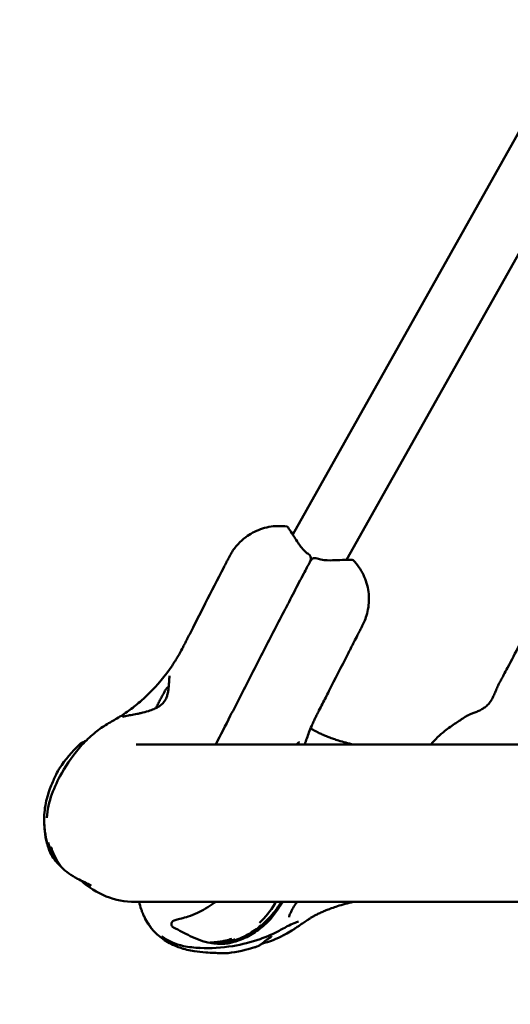
# Model space of a CAD drawing. Units: millimetres. Extents: x -287 to 5349, y 6 to 4905.
# Drawn here: x 3291 to 3423, y 3026 to 3292 of the extents above; entities that cross this region are included whole.
import ezdxf

# ---------------------------------------------------------------- set-up
doc = ezdxf.new("R2010")
doc.units = ezdxf.units.MM
doc.layers.add('Visible (ISO)', color=7, linetype='Continuous', lineweight=50)
doc.styles.get("Standard").update_dxf_attribs({"font": 'Square-721-BT.ttf'})
doc.dimstyles.new('OLCU', dxfattribs={"dimtxt": 300, "dimasz": 150, "dimexe": 0.18, "dimexo": 0.0625, "dimgap": 50, "dimtad": 1, "dimdec": 0, "dimlfac": 0.1, "dimrnd": 5, "dimzin": 0, "dimdsep": 46, "dimtxsty": 'Standard', "dimcen": 0.09, "dimse1": 1, "dimse2": 1, "dimadec": 0, "dimazin": 0, "dimtfac": 1, "dimtdec": 0, "dimtofl": 0, "dimtmove": 0, "dimatfit": 3, "dimfxl": 1, "dimtolj": 1, "dimtzin": 0, "dimarcsym": 0})

# ---------------------------------------------------------------- blocks, each defined once
blk = doc.blocks.new('*D7')
at = {"color": 0, "lineweight": -2, "transparency": 16777216}
blk.add_line((3397.86, 4654.54), (5046.68, 4654.54), dxfattribs=at)
at = {"color": 0, "transparency": 16777216}
for points in [[(3397.86, 4671.21), (3397.86, 4637.87), (3297.86, 4654.54)], [(5046.68, 4671.21), (5046.68, 4637.87), (5146.68, 4654.54)]]:
    blk.add_solid(points, dxfattribs=at)
at = {"layer": 'Defpoints', "color": 0, "transparency": 16777216}
for p in [(5146.68, 4654.54), (3297.86, 3078.66), (5146.68, 3075.5)]:
    blk.add_point(p, dxfattribs=at)
at = {"color": 0, "transparency": 16777216, "insert": (4222.27, 4786.72), "char_height": 180, "attachment_point": 5}
blk.add_mtext('\\A1;185', dxfattribs=at)
blk = doc.blocks.new('*D8')
at = {"color": 0, "lineweight": -2, "transparency": 16777216}
blk.add_line((3259.48, 4507), (3259.48, 2635.55), dxfattribs=at)
at = {"color": 0, "transparency": 16777216}
for points in [[(3242.82, 4507), (3276.15, 4507), (3259.48, 4607)], [(3242.82, 2635.55), (3276.15, 2635.55), (3259.48, 2535.55)]]:
    blk.add_solid(points, dxfattribs=at)
at = {"layer": 'Defpoints', "color": 0, "transparency": 16777216}
for p in [(4222.21, 4607), (3259.48, 2535.55), (4222.21, 2535.55)]:
    blk.add_point(p, dxfattribs=at)
at = {"color": 0, "transparency": 16777216, "insert": (3127.31, 3571.27), "char_height": 180, "attachment_point": 5, "rotation": 90}
blk.add_mtext('\\A1;205', dxfattribs=at)

msp = doc.modelspace()

# ---------------------------------------------------------------- linework, layer by layer
at = {"layer": 'Visible (ISO)'}
for p, q in [((3364.62, 3152.96), (3428.48, 3266.62)), ((3379.15, 3146.15), (3439.98, 3254.43)), ((3307.17, 3096.31), (3307.17, 3096.31)), ((3446.72, 3096.4), (3322.46, 3096.4)), ((3297.76, 3076.7), (3297.76, 3076.7)), ((3322.21, 3054), (3596.99, 3054)), ((3326.56, 3046.95), (3326.56, 3046.95)), ((3346.75, 3042.77), (3346.75, 3042.77)), ((3354.42, 3041.77), (3354.42, 3041.77)), ((3355.89, 3042.42), (3355.89, 3042.42)), ((3355.97, 3042.66), (3355.97, 3042.66)), ((3339.47, 3041.09), (3339.47, 3041.09)), ((3346.4, 3040.22), (3346.4, 3040.22))]:
    msp.add_line(p, q, dxfattribs=at)
msp.add_arc((3322.21, 3075.2), 21.2, 226.7605, 270, dxfattribs=at)
for points, knots in [([(3317.32, 3103.4), (3318.42, 3104.08), (3319.41, 3104.71), (3321.39, 3106.15), (3322.5, 3107.03), (3324.34, 3108.61), (3325.12, 3109.34), (3328.2, 3112.37), (3330.32, 3114.91), (3332.7, 3118.43), (3333.24, 3119.28), (3334.16, 3120.84), (3334.53, 3121.51), (3335.05, 3122.51), (3335.23, 3122.85), (3335.56, 3123.51), (3335.72, 3123.82), (3336.03, 3124.43), (3336.19, 3124.74), (3336.83, 3125.99), (3337.32, 3126.94), (3338.9, 3130.05), (3340, 3132.21), (3342.76, 3137.6), (3344.41, 3140.84), (3346.22, 3144.39), (3346.38, 3144.69), (3346.59, 3145.11), (3346.65, 3145.23), (3346.75, 3145.43), (3346.8, 3145.52), (3346.89, 3145.69), (3346.93, 3145.78), (3347.03, 3145.97), (3347.08, 3146.07), (3347.22, 3146.35), (3347.31, 3146.52), (3347.64, 3147.14), (3347.87, 3147.57), (3348.37, 3148.39), (3348.63, 3148.79), (3349.22, 3149.58), (3349.56, 3149.99), (3350.53, 3151.04), (3351.23, 3151.67), (3353.16, 3153.13), (3354.51, 3153.85), (3357.41, 3154.89), (3359, 3155.18), (3361.43, 3155.25), (3362.28, 3155.2), (3363.12, 3155.08)], [0, 0, 0, 0, 0.420439, 0.420439, 0.832666, 0.832666, 1.156347, 1.156347, 2.13367, 2.13367, 2.433521, 2.433521, 2.694242, 2.694242, 2.814819, 2.814819, 2.91729, 2.91729, 3.023678, 3.023678, 3.343369, 3.343369, 4.071496, 4.071496, 5.163681, 5.163681, 5.267225, 5.267225, 5.306021, 5.306021, 5.335329, 5.335329, 5.36619, 5.36619, 5.403561, 5.403561, 5.478218, 5.478218, 5.673823, 5.673823, 5.827007, 5.827007, 5.9852, 5.9852, 6.264451, 6.264451, 6.71355, 6.71355, 7.188338, 7.188338, 7.442164, 7.442164, 7.442164, 7.442164]), ([(3369.11, 3147.47), (3368.8, 3147.67), (3368.51, 3147.9), (3367.32, 3148.93), (3366.71, 3149.78), (3365.64, 3151.31), (3364.97, 3152.42), (3364.06, 3153.85), (3363.67, 3154.44), (3363.24, 3154.98), (3363.15, 3155.08), (3363.12, 3155.08)], [2.494784, 2.494784, 2.494784, 2.494784, 2.567799, 2.567799, 2.811371, 2.811371, 3.213156, 3.213156, 3.442718, 3.442718, 3.57204, 3.57204, 3.57204, 3.57204]), ([(3420.37, 3113.14), (3420.45, 3113.28), (3420.54, 3113.44), (3420.72, 3113.78), (3420.82, 3113.96), (3421.08, 3114.45), (3421.24, 3114.75), (3421.77, 3115.73), (3422.13, 3116.4), (3423.55, 3119.1), (3424.6, 3121.14), (3426.41, 3124.71), (3427.17, 3126.24), (3429.1, 3130.13), (3430.3, 3132.61), (3432.73, 3136.88), (3433.93, 3138.78), (3436.99, 3143.2), (3438.89, 3145.7), (3442.97, 3149.96), (3445.12, 3151.79), (3448.75, 3153.76), (3450.01, 3154.28), (3453.07, 3155.14), (3454.95, 3155.34), (3457.14, 3155.14), (3457.51, 3155.1), (3457.87, 3155.04)], [0, 0, 0, 0, 0.060146, 0.060146, 0.124587, 0.124587, 0.227747, 0.227747, 0.46071, 0.46071, 1.159313, 1.159313, 1.683242, 1.683242, 2.485248, 2.485248, 3.172757, 3.172757, 4.1389, 4.1389, 4.979347, 4.979347, 5.382582, 5.382582, 5.931494, 5.931494, 6.043292, 6.043292, 6.043292, 6.043292]), ([(3369.24, 3145.53), (3368.72, 3144.55), (3368.17, 3143.51), (3366.77, 3140.83), (3365.89, 3139.16), (3364.55, 3136.58), (3364.1, 3135.7), (3363.18, 3133.93), (3362.71, 3133.04), (3361.31, 3130.32), (3360.35, 3128.47), (3358.44, 3124.76), (3357.49, 3122.9), (3355.57, 3119.16), (3354.6, 3117.28), (3351.71, 3111.64), (3349.77, 3107.86), (3346.53, 3101.52), (3345.22, 3098.96), (3343.91, 3096.4)], [8.920513, 8.920513, 8.920513, 8.920513, 9.341, 9.341, 9.981361, 9.981361, 10.301541, 10.301541, 10.621721, 10.621721, 11.262082, 11.262082, 11.902443, 11.902443, 12.542803, 12.542803, 13.823525, 13.823525, 14.688069, 14.688069, 14.688069, 14.688069]), ([(3380.92, 3146.02), (3382.03, 3144.87), (3382.96, 3143.53), (3384.35, 3140.67), (3384.82, 3139.1), (3385.24, 3135.95), (3385.19, 3134.31), (3384.76, 3132.04), (3384.57, 3131.32), (3384.13, 3130.04), (3383.9, 3129.51), (3383.47, 3128.59), (3383.26, 3128.17), (3382.95, 3127.55), (3382.86, 3127.38), (3382.75, 3127.16), (3382.72, 3127.11), (3382.67, 3127.01), (3382.65, 3126.96), (3382.59, 3126.84), (3382.55, 3126.78), (3382.48, 3126.64), (3382.45, 3126.57), (3382.31, 3126.3), (3382.2, 3126.1), (3381.78, 3125.26), (3381.45, 3124.62), (3380.57, 3122.88), (3380, 3121.78), (3377.75, 3117.37), (3376.06, 3114.06), (3373.8, 3109.61), (3373.22, 3108.48), (3372.33, 3106.73), (3372.02, 3106.12), (3371.61, 3105.32), (3371.51, 3105.13), (3371.34, 3104.8), (3371.27, 3104.66), (3371.11, 3104.35), (3371.03, 3104.19), (3370.87, 3103.86), (3370.79, 3103.7), (3370.56, 3103.24), (3370.42, 3102.95), (3370.1, 3102.25), (3369.92, 3101.85), (3369.49, 3100.86), (3369.24, 3100.25), (3368.61, 3098.58), (3368.24, 3097.5), (3367.9, 3096.4)], [0, 0, 0, 0, 0.478004, 0.478004, 0.956078, 0.956078, 1.432445, 1.432445, 1.653313, 1.653313, 1.869806, 1.869806, 2.062026, 2.062026, 2.125162, 2.125162, 2.142765, 2.142765, 2.158372, 2.158372, 2.182231, 2.182231, 2.205828, 2.205828, 2.276685, 2.276685, 2.490288, 2.490288, 2.862107, 2.862107, 3.976716, 3.976716, 4.359271, 4.359271, 4.565201, 4.565201, 4.630095, 4.630095, 4.677172, 4.677172, 4.737728, 4.737728, 4.806809, 4.806809, 4.945439, 4.945439, 5.091198, 5.091198, 5.294919, 5.294919, 5.64337, 5.64337, 5.64337, 5.64337]), ([(3369.26, 3145.57), (3369.31, 3145.67), (3369.35, 3145.76), (3369.47, 3146.14), (3369.51, 3146.41), (3369.49, 3146.84), (3369.45, 3147.01), (3369.35, 3147.21), (3369.31, 3147.28), (3369.22, 3147.39), (3369.17, 3147.43), (3369.11, 3147.47)], [0.0094406, 0.0094406, 0.0094406, 0.0094406, 0.0405983, 0.0405983, 0.1282737, 0.1282737, 0.1937262, 0.1937262, 0.2259145, 0.2259145, 0.2560603, 0.2560603, 0.2560603, 0.2560603]), ([(3370.89, 3146.57), (3370.81, 3146.6), (3370.71, 3146.62), (3370.5, 3146.61), (3370.38, 3146.59), (3370.12, 3146.49), (3369.97, 3146.4), (3369.59, 3146.08), (3369.39, 3145.82), (3369.24, 3145.53)], [0, 0, 0, 0, 0.0283717, 0.0283717, 0.0642982, 0.0642982, 0.1122293, 0.1122293, 0.1867117, 0.1867117, 0.1867117, 0.1867117]), ([(3380.92, 3146.02), (3380.92, 3146.02), (3380.92, 3146.02), (3380.86, 3146.07), (3380.57, 3146.12), (3379.46, 3146.17), (3378.64, 3146.13), (3377.16, 3146.07), (3376.24, 3146.01), (3375.38, 3145.99), (3374.49, 3145.96), (3373.38, 3145.95), (3371.76, 3146.28), (3371.33, 3146.41), (3370.89, 3146.57)], [3.617757, 3.617757, 3.617757, 3.617757, 3.621352, 3.621352, 3.801205, 3.801205, 4.022102, 4.022102, 4.316353, 4.316353, 4.316353, 4.618722, 4.618722, 4.733212, 4.733212, 4.733212, 4.733212]), ([(3331.48, 3114.89), (3331.48, 3114.89), (3331.48, 3114.86), (3331.47, 3114.73), (3331.45, 3114.58), (3331.42, 3114.26), (3331.4, 3114.09), (3331.37, 3113.67), (3331.35, 3113.4), (3331.31, 3112.78), (3331.29, 3112.42), (3331.23, 3111.67), (3331.19, 3111.26), (3331.06, 3110.46), (3330.98, 3110.08), (3330.78, 3109.4), (3330.68, 3109.1), (3330.46, 3108.6), (3330.34, 3108.39), (3330.11, 3108.02), (3329.99, 3107.85), (3329.6, 3107.39), (3329.29, 3107.11), (3328.74, 3106.71), (3328.5, 3106.56), (3327.95, 3106.25), (3327.61, 3106.09), (3326.79, 3105.74), (3326.3, 3105.56), (3325.12, 3105.2), (3324.44, 3105.02), (3323.43, 3104.78), (3323.08, 3104.7), (3322.16, 3104.5), (3321.59, 3104.39), (3320.84, 3104.26), (3320.63, 3104.23), (3320.14, 3104.14), (3319.87, 3104.09), (3319.48, 3104), (3319.33, 3103.96), (3319.12, 3103.92), (3319.04, 3103.9), (3318.96, 3103.88), (3318.94, 3103.88), (3318.94, 3103.88), (3318.94, 3103.88), (3318.94, 3103.88)], [-0.039549, -0.039549, -0.039549, -0.039549, 0.039421, 0.039421, 0.157493, 0.157493, 0.248175, 0.248175, 0.373509, 0.373509, 0.511262, 0.511262, 0.653895, 0.653895, 0.782211, 0.782211, 0.881946, 0.881946, 0.956338, 0.956338, 1.02057, 1.02057, 1.147788, 1.147788, 1.23113, 1.23113, 1.342148, 1.342148, 1.500523, 1.500523, 1.719968, 1.719968, 1.834383, 1.834383, 2.039221, 2.039221, 2.123627, 2.123627, 2.244551, 2.244551, 2.338046, 2.338046, 2.412237, 2.412237, 2.466407, 2.466407, 2.468859, 2.468859, 2.468859, 2.468859]), ([(3420.37, 3113.14), (3420.16, 3112.78), (3419.97, 3112.39), (3419.59, 3111.56), (3419.41, 3111.12), (3419.06, 3110.29), (3418.89, 3109.9), (3418.58, 3109.23), (3418.45, 3108.95), (3418.19, 3108.47), (3418.07, 3108.28), (3417.73, 3107.75), (3417.48, 3107.44), (3416.93, 3106.86), (3416.62, 3106.6), (3416.05, 3106.19), (3415.79, 3106.03), (3415.16, 3105.67), (3414.79, 3105.49), (3414.07, 3105.16), (3413.72, 3105.02), (3413.06, 3104.76), (3412.76, 3104.64), (3412.29, 3104.46), (3412.11, 3104.39), (3411.78, 3104.26), (3411.63, 3104.2), (3411.48, 3104.1)], [-4.808466, -4.808466, -4.808466, -4.808466, -4.667981, -4.667981, -4.522602, -4.522602, -4.398209, -4.398209, -4.307315, -4.307315, -4.238201, -4.238201, -4.114726, -4.114726, -3.972442, -3.972442, -3.855666, -3.855666, -3.684823, -3.684823, -3.510895, -3.510895, -3.336968, -3.336968, -3.203078, -3.203078, -3.069188, -3.069188, -3.069188, -3.069188]), ([(3331.26, 3112.05), (3331.07, 3111.9), (3330.97, 3111.8), (3330.74, 3111.57), (3330.68, 3111.48), (3330.57, 3111.35), (3330.54, 3111.3), (3330.47, 3111.19), (3330.44, 3111.15), (3330.34, 3111), (3330.3, 3110.92), (3330.15, 3110.66), (3330.04, 3110.47), (3329.78, 3109.97), (3329.61, 3109.66), (3329.26, 3109), (3329.08, 3108.65), (3328.72, 3107.94), (3328.53, 3107.57), (3328.17, 3106.86), (3328, 3106.52), (3327.84, 3106.2)], [2.173155, 2.173155, 2.173155, 2.173155, 2.195976, 2.195976, 2.237828, 2.237828, 2.281681, 2.281681, 2.346575, 2.346575, 2.518258, 2.518258, 2.832417, 2.832417, 3.189345, 3.189345, 3.52039, 3.52039, 3.846727, 3.846727, 4.165803, 4.165803, 4.165803, 4.165803]), ([(3298.46, 3076.68), (3298.58, 3078.8), (3299.06, 3080.97), (3300.54, 3084.96), (3301.43, 3086.85), (3303.98, 3091.39), (3305.84, 3094), (3308.93, 3097.39), (3310.02, 3098.44), (3312.16, 3100.22), (3313.21, 3100.97), (3315.36, 3102.29), (3316.43, 3102.86), (3317.29, 3103.38)], [0, 0, 0, 0, 0.666807, 0.666807, 1.285628, 1.285628, 2.231547, 2.231547, 2.707479, 2.707479, 3.132907, 3.132907, 3.578332, 3.578332, 3.578332, 3.578332]), ([(3401.81, 3096.4), (3402.97, 3097.73), (3404.23, 3098.97), (3406.55, 3100.84), (3407.6, 3101.54), (3409.35, 3102.68), (3410.16, 3103.23), (3411.17, 3103.9), (3411.33, 3104), (3411.48, 3104.1)], [4.676777, 4.676777, 4.676777, 4.676777, 5.220132, 5.220132, 5.597439, 5.597439, 5.922672, 5.922672, 5.979481, 5.979481, 5.979481, 5.979481]), ([(3376.93, 3097.47), (3376.49, 3097.61), (3376.06, 3097.76), (3375.19, 3098.06), (3374.77, 3098.21), (3373.94, 3098.53), (3373.54, 3098.69), (3372.77, 3099.02), (3372.39, 3099.19), (3371.68, 3099.52), (3371.35, 3099.69), (3370.72, 3100.01), (3370.43, 3100.16), (3369.91, 3100.45), (3369.68, 3100.59), (3369.46, 3100.73), (3369.45, 3100.73), (3369.45, 3100.74)], [-2.1575321, -2.1575321, -2.1575321, -2.1575321, -2.0238944, -2.0238944, -1.8902566, -1.8902566, -1.7566189, -1.7566189, -1.6229811, -1.6229811, -1.4893434, -1.4893434, -1.3557056, -1.3557056, -1.2239811, -1.2239811, -1.21832, -1.21832, -1.21832, -1.21832]), ([(3307.17, 3096.31), (3307.31, 3096.45), (3307.44, 3096.56), (3307.6, 3096.7), (3307.65, 3096.74), (3307.73, 3096.8), (3307.76, 3096.82), (3307.84, 3096.87), (3307.89, 3096.9), (3307.96, 3096.93)], [0, 0, 0, 0, 0.1189089, 0.1189089, 0.1784491, 0.1784491, 0.2082674, 0.2082674, 0.2391796, 0.2391796, 0.2391796, 0.2391796]), ([(3365.62, 3096.4), (3365.68, 3096.44), (3365.74, 3096.49), (3365.97, 3096.68), (3366.12, 3096.81), (3366.3, 3096.95), (3366.35, 3096.98), (3366.42, 3097.02), (3366.44, 3097.03), (3366.44, 3097.03)], [1.6286194, 1.6286194, 1.6286194, 1.6286194, 1.6684637, 1.6684637, 1.7933414, 1.7933414, 1.8691494, 1.8691494, 1.9451869, 1.9451869, 1.9451869, 1.9451869]), ([(3299.6, 3066.82), (3299.6, 3066.82), (3299.6, 3066.82), (3299.6, 3066.83), (3299.6, 3066.84), (3299.58, 3066.89), (3299.56, 3066.94), (3299.49, 3067.11), (3299.43, 3067.26), (3299.27, 3067.67), (3299.16, 3067.96), (3298.89, 3068.77), (3298.71, 3069.33), (3298.3, 3070.85), (3298.09, 3071.87), (3297.75, 3074.37), (3297.67, 3075.93), (3297.85, 3079.12), (3298.14, 3080.81), (3299.02, 3083.77), (3299.53, 3085.11), (3300.25, 3086.82), (3300.47, 3087.31), (3301.02, 3088.49), (3301.34, 3089.11), (3301.67, 3089.7), (3301.74, 3089.84), (3301.85, 3089.99)], [0.033842, 0.033842, 0.033842, 0.033842, 0.036883, 0.036883, 0.063584, 0.063584, 0.119964, 0.119964, 0.216726, 0.216726, 0.353348, 0.353348, 0.571402, 0.571402, 0.911602, 0.911602, 1.380012, 1.380012, 1.877461, 1.877461, 2.319088, 2.319088, 2.51566, 2.51566, 2.839267, 2.839267, 2.985041, 2.985041, 2.985041, 2.985041]), ([(3299.65, 3066.69), (3299.61, 3066.74), (3299.59, 3066.78), (3299.51, 3066.94), (3299.44, 3067.09), (3299.25, 3067.52), (3299.12, 3067.84), (3298.81, 3068.69), (3298.62, 3069.28), (3298.2, 3070.87), (3298, 3071.94), (3297.78, 3073.84), (3297.74, 3074.66), (3297.73, 3075.5)], [0, 0, 0, 0, 0.058591, 0.058591, 0.172945, 0.172945, 0.331035, 0.331035, 0.569124, 0.569124, 0.932385, 0.932385, 1.191371, 1.191371, 1.191371, 1.191371]), ([(3298.78, 3069.98), (3298.83, 3069.78), (3298.89, 3069.59), (3298.95, 3069.4), (3298.96, 3069.38), (3298.96, 3069.36), (3298.97, 3069.34), (3299.02, 3069.16), (3299.08, 3068.98), (3299.14, 3068.8), (3299.15, 3068.78), (3299.16, 3068.77), (3299.16, 3068.75), (3299.22, 3068.57), (3299.29, 3068.4), (3299.35, 3068.22), (3299.42, 3068.03), (3299.49, 3067.85), (3299.57, 3067.66), (3299.62, 3067.53), (3299.68, 3067.4), (3299.73, 3067.28), (3299.74, 3067.27), (3299.74, 3067.26), (3299.75, 3067.25), (3299.76, 3067.21), (3299.78, 3067.17), (3299.8, 3067.13), (3299.87, 3066.96), (3299.95, 3066.79), (3300.03, 3066.63), (3300.1, 3066.47), (3300.18, 3066.31), (3300.25, 3066.17), (3300.27, 3066.12), (3300.3, 3066.07), (3300.32, 3066.03), (3300.37, 3065.94), (3300.41, 3065.85), (3300.45, 3065.77), (3300.45, 3065.76), (3300.46, 3065.76), (3300.46, 3065.76), (3300.52, 3065.63), (3300.58, 3065.51), (3300.64, 3065.41), (3300.65, 3065.38), (3300.67, 3065.35), (3300.69, 3065.32), (3300.72, 3065.26), (3300.74, 3065.21), (3300.76, 3065.17), (3300.8, 3065.11), (3300.81, 3065.07), (3300.81, 3065.06)], [-9.366638, -9.366638, -9.366638, -9.366638, -8.55056, -8.55056, -8.55056, -8.471393, -8.471393, -8.471393, -7.695504, -7.695504, -7.695504, -7.628173, -7.628173, -7.628173, -6.840448, -6.840448, -6.840448, -5.985392, -5.985392, -5.985392, -5.366738, -5.366738, -5.366738, -5.317528, -5.317528, -5.317528, -5.130336, -5.130336, -5.130336, -4.275281, -4.275281, -4.275281, -3.420224, -3.420224, -3.420224, -3.142698, -3.142698, -3.142698, -2.59595, -2.59595, -2.59595, -2.565168, -2.565168, -2.565168, -1.710112, -1.710112, -1.710112, -1.418622, -1.418622, -1.418622, -0.855056, -0.855056, -0.855056, 0, 0, 0, 0]), ([(3302.35, 3063.38), (3302.35, 3063.39), (3302.27, 3063.52), (3301.98, 3063.94), (3301.62, 3064.48), (3301.24, 3065.09), (3300.84, 3065.77), (3300.49, 3066.49), (3300.14, 3067.25), (3299.82, 3068.03), (3299.63, 3068.57), (3299.54, 3068.84)], [0, 0, 0, 0, 0.855056, 1.710112, 2.565168, 3.420224, 4.27528, 5.130336, 5.985392, 6.840448, 7.662031, 7.662031, 7.662031, 7.662031]), ([(3302.31, 3063.4), (3302.04, 3063.66), (3301.78, 3063.93), (3301.27, 3064.49), (3301.01, 3064.79), (3300.78, 3065.09)], [0, 0, 0, 0, 0.11314, 0.11314, 0.2284545, 0.2284545, 0.2284545, 0.2284545]), ([(3310.39, 3058.37), (3309.16, 3059), (3307.92, 3059.62), (3305.09, 3061.08), (3303.59, 3062.15), (3302.31, 3063.4)], [0.1176375, 0.1176375, 0.1176375, 0.1176375, 0.5330838, 0.5330838, 1.0731001, 1.0731001, 1.0731001, 1.0731001]), ([(3324.6, 3050.14), (3324.53, 3050.3), (3324.45, 3050.47), (3324.29, 3050.84), (3324.2, 3051.05), (3324.02, 3051.51), (3323.93, 3051.77), (3323.62, 3052.67), (3323.44, 3053.32), (3323.29, 3053.98), (3323.28, 3053.99), (3323.28, 3054)], [0, 0, 0, 0, 0.0548488, 0.0548488, 0.1217919, 0.1217919, 0.2056886, 0.2056886, 0.4084014, 0.4084014, 0.4101157, 0.4101157, 0.4101157, 0.4101157]), ([(3343.81, 3054), (3343.69, 3053.9), (3343.57, 3053.81), (3342.7, 3053.15), (3341.94, 3052.64), (3340.45, 3051.76), (3339.71, 3051.38), (3338.12, 3050.65), (3337.27, 3050.33), (3335.82, 3049.85), (3335.2, 3049.67), (3334.1, 3049.38), (3333.61, 3049.27), (3333.03, 3049.12), (3332.87, 3049.08), (3332.63, 3048.98), (3332.58, 3048.95), (3332.47, 3048.89), (3332.43, 3048.86), (3332.31, 3048.77), (3332.24, 3048.71), (3332.1, 3048.51), (3332.04, 3048.4), (3331.98, 3048.14), (3331.97, 3048.01), (3332, 3047.77), (3332.04, 3047.66), (3332.13, 3047.47), (3332.19, 3047.39), (3332.32, 3047.25), (3332.38, 3047.2), (3332.48, 3047.13), (3332.51, 3047.11), (3332.55, 3047.1)], [4.549153, 4.549153, 4.549153, 4.549153, 4.604074, 4.604074, 4.942282, 4.942282, 5.283173, 5.283173, 5.699058, 5.699058, 6.066478, 6.066478, 6.457495, 6.457495, 6.653003, 6.653003, 6.70188, 6.70188, 6.728847, 6.728847, 6.755334, 6.755334, 6.773867, 6.773867, 6.788061, 6.788061, 6.801005, 6.801005, 6.815441, 6.815441, 6.833273, 6.833273, 6.848511, 6.848511, 6.848511, 6.848511]), ([(3361.95, 3054), (3361.73, 3053.64), (3361.5, 3053.27), (3360.64, 3051.96), (3359.97, 3050.98), (3358.35, 3049), (3357.35, 3048.02), (3355.17, 3046.24), (3353.96, 3045.44), (3351.4, 3044.09), (3350.02, 3043.55), (3348.4, 3043.08), (3348, 3042.98), (3347.28, 3042.83), (3346.96, 3042.78), (3346.75, 3042.77)], [0.736916, 0.736916, 0.736916, 0.736916, 0.874939, 0.874939, 1.229958, 1.229958, 1.642042, 1.642042, 2.086932, 2.086932, 2.581627, 2.581627, 2.754162, 2.754162, 2.936938, 2.936938, 2.936938, 2.936938]), ([(3361.6, 3054), (3361.58, 3053.97), (3361.56, 3053.94), (3360.99, 3053.08), (3360.38, 3052.2), (3358.91, 3050.29), (3357.97, 3049.27), (3355.9, 3047.41), (3354.73, 3046.54), (3352.24, 3045), (3350.87, 3044.33), (3349.04, 3043.59), (3348.46, 3043.39), (3347.62, 3043.11), (3347.3, 3043.01), (3346.99, 3042.91), (3346.91, 3042.89), (3346.84, 3042.86), (3346.83, 3042.86), (3346.83, 3042.86)], [1.056384, 1.056384, 1.056384, 1.056384, 1.068008, 1.068008, 1.397767, 1.397767, 1.802902, 1.802902, 2.236955, 2.236955, 2.723142, 2.723142, 2.955862, 2.955862, 3.117122, 3.117122, 3.184747, 3.184747, 3.220093, 3.220093, 3.220093, 3.220093]), ([(3360.15, 3054), (3360.04, 3053.82), (3359.93, 3053.64), (3358.63, 3051.57), (3357.25, 3049.81), (3355.66, 3048.37)], [3.3069828, 3.3069828, 3.3069828, 3.3069828, 3.3700713, 3.3700713, 4.0412908, 4.0412908, 4.0412908, 4.0412908]), ([(3363.64, 3049.89), (3363.64, 3049.93), (3363.65, 3050.04), (3363.72, 3050.27), (3363.76, 3050.38), (3363.86, 3050.64), (3363.92, 3050.8), (3364.11, 3051.22), (3364.24, 3051.5), (3364.61, 3052.2), (3364.87, 3052.64), (3365.36, 3053.39), (3365.57, 3053.69), (3365.79, 3054)], [-0.4799548, -0.4799548, -0.4799548, -0.4799548, -0.3679927, -0.3679927, -0.2955562, -0.2955562, -0.2087875, -0.2087875, -0.0770896, -0.0770896, 0.1206882, 0.1206882, 0.2510951, 0.2510951, 0.2510951, 0.2510951]), ([(3368.52, 3049.02), (3368.52, 3049.02), (3368.52, 3049.03), (3368.55, 3049.05), (3368.58, 3049.08), (3368.69, 3049.16), (3368.78, 3049.22), (3369, 3049.37), (3369.14, 3049.47), (3369.49, 3049.69), (3369.7, 3049.83), (3370.18, 3050.11), (3370.45, 3050.25), (3371.03, 3050.56), (3371.35, 3050.71), (3372.02, 3051.04), (3372.37, 3051.2), (3373.11, 3051.53), (3373.5, 3051.69), (3374.29, 3052.01), (3374.7, 3052.16), (3375.62, 3052.49), (3376.14, 3052.67), (3376.66, 3052.84)], [-2.492691, -2.492691, -2.492691, -2.492691, -2.461261, -2.461261, -2.386319, -2.386319, -2.288003, -2.288003, -2.178101, -2.178101, -2.049867, -2.049867, -1.921634, -1.921634, -1.793401, -1.793401, -1.665167, -1.665167, -1.536934, -1.536934, -1.408701, -1.408701, -1.252384, -1.252384, -1.252384, -1.252384]), ([(3326.07, 3047.63), (3325.65, 3048.22), (3325.26, 3048.83), (3324.78, 3049.75), (3324.62, 3050.08), (3324.48, 3050.41)], [0, 0, 0, 0, 0.2327632, 0.2327632, 0.346691, 0.346691, 0.346691, 0.346691]), ([(3326.03, 3047.86), (3326.02, 3047.87), (3326.01, 3047.88), (3326.01, 3047.88), (3325.85, 3048.08), (3325.71, 3048.28), (3325.44, 3048.66), (3325.32, 3048.85), (3325.19, 3049.06), (3325.18, 3049.09), (3325.07, 3049.26), (3324.99, 3049.41), (3324.87, 3049.62), (3324.83, 3049.69), (3324.73, 3049.89), (3324.67, 3050.01), (3324.6, 3050.14)], [42.752799, 42.752799, 42.752799, 42.752799, 42.78638, 42.78638, 42.78638, 43.607855, 43.607855, 44.355279, 44.355279, 44.462911, 44.462911, 45.039011, 45.039011, 45.317967, 45.317967, 45.825121, 45.825121, 45.825121, 45.825121]), ([(3369.14, 3049.47), (3369.03, 3049.39), (3368.94, 3049.32), (3368.77, 3049.2), (3368.71, 3049.15), (3368.56, 3049.05), (3368.53, 3049.03), (3368.46, 3048.98)], [2.3573037, 2.3573037, 2.3573037, 2.3573037, 2.4343711, 2.4343711, 2.5133475, 2.5133475, 2.6415837, 2.6415837, 2.6415837, 2.6415837]), ([(3326.07, 3047.63), (3326.09, 3047.61), (3326.11, 3047.58), (3326.13, 3047.56), (3326.14, 3047.55), (3326.15, 3047.53), (3326.15, 3047.52), (3326.25, 3047.39), (3326.36, 3047.26), (3326.46, 3047.13), (3326.47, 3047.11), (3326.48, 3047.1), (3326.49, 3047.09)], [-42.968918, -42.968918, -42.968918, -42.968918, -42.820277, -42.820277, -42.820277, -42.752799, -42.752799, -42.752799, -41.975192, -41.975192, -41.975192, -41.897743, -41.897743, -41.897743, -41.897743]), ([(3346.88, 3040.21), (3346.76, 3040.21), (3346.56, 3040.21), (3346, 3040.21), (3345.61, 3040.21), (3344.68, 3040.22), (3344.12, 3040.24), (3342.8, 3040.29), (3342.01, 3040.34), (3340.2, 3040.49), (3339.14, 3040.6), (3336.79, 3040.96), (3335.47, 3041.25), (3332.94, 3042.13), (3331.7, 3042.73), (3329.4, 3044.15), (3328.34, 3045.01), (3327.15, 3046.24), (3326.83, 3046.6), (3326.56, 3046.95)], [0, 0, 0, 0, 0.167178, 0.167178, 0.351872, 0.351872, 0.557472, 0.557472, 0.807045, 0.807045, 1.121217, 1.121217, 1.520505, 1.520505, 1.949547, 1.949547, 2.419403, 2.419403, 2.610136, 2.610136, 2.610136, 2.610136]), ([(3366.2, 3048.73), (3365.86, 3048.61), (3365.44, 3048.45), (3364.42, 3048.03), (3363.81, 3047.74), (3362.24, 3046.95), (3361.26, 3046.37), (3358.84, 3045.15), (3357.36, 3044.52), (3353.48, 3043.15), (3350.98, 3042.52), (3345.55, 3041.64), (3342.55, 3041.45), (3338.18, 3041.66), (3336.67, 3041.81), (3333.07, 3042.6), (3331.04, 3043.52), (3329.35, 3044.7)], [0, 0, 0, 0, 0.198102, 0.198102, 0.44177, 0.44177, 0.805375, 0.805375, 1.29335, 1.29335, 2.050505, 2.050505, 2.948387, 2.948387, 3.427148, 3.427148, 4.167069, 4.167069, 4.167069, 4.167069]), ([(3342.48, 3042.97), (3340.59, 3043.29), (3338.73, 3043.94), (3335.53, 3045.57), (3334.04, 3046.34), (3332.55, 3047.1)], [0.000028, 0.000028, 0.000028, 0.000028, 0.576489, 0.576489, 1.078487, 1.078487, 1.078487, 1.078487]), ([(3368.46, 3048.98), (3368.06, 3048.72), (3367.66, 3048.47), (3366.96, 3048.01), (3366.67, 3047.81), (3366.26, 3047.53), (3366.17, 3047.47), (3365.78, 3047.21), (3365.49, 3047.01), (3364.94, 3046.64), (3364.68, 3046.47), (3363.8, 3045.91), (3363.17, 3045.54), (3362.41, 3045.12), (3362.29, 3045.05), (3362.16, 3044.99)], [0, 0, 0, 0, 0.16127, 0.16127, 0.2823958, 0.2823958, 0.3160367, 0.3160367, 0.421674, 0.421674, 0.5247534, 0.5247534, 0.7590315, 0.7590315, 0.8052404, 0.8052404, 0.8052404, 0.8052404]), ([(3358.95, 3044.65), (3358.95, 3044.65), (3358.94, 3044.65), (3358.93, 3044.64), (3358.9, 3044.62), (3358.81, 3044.57), (3358.76, 3044.53), (3358.63, 3044.45), (3358.55, 3044.4), (3358.36, 3044.27), (3358.23, 3044.19), (3357.89, 3043.96), (3357.67, 3043.8), (3357.03, 3043.33), (3356.61, 3043.01), (3356.1, 3042.59), (3355.99, 3042.51), (3355.89, 3042.42)], [2.6290427, 2.6290427, 2.6290427, 2.6290427, 2.6406443, 2.6406443, 2.6769055, 2.6769055, 2.708014, 2.708014, 2.7426479, 2.7426479, 2.792622, 2.792622, 2.8764177, 2.8764177, 3.0359354, 3.0359354, 3.0765361, 3.0765361, 3.0765361, 3.0765361]), ([(3348.23, 3044.07), (3348.22, 3044.07), (3348.21, 3044.06), (3348.2, 3044.06), (3347.94, 3043.97), (3347.68, 3043.89), (3347.18, 3043.74), (3346.94, 3043.68), (3346.67, 3043.62), (3346.64, 3043.61), (3346.42, 3043.56), (3346.24, 3043.52), (3345.98, 3043.46), (3345.89, 3043.44), (3345.6, 3043.38), (3345.39, 3043.34), (3345.13, 3043.3), (3345.08, 3043.29), (3344.84, 3043.25), (3344.65, 3043.23), (3344.41, 3043.2), (3344.36, 3043.2), (3344.3, 3043.19), (3344.29, 3043.19), (3344.1, 3043.17), (3343.92, 3043.15), (3343.69, 3043.13), (3343.64, 3043.12), (3343.44, 3043.11), (3343.29, 3043.1), (3343.12, 3043.08), (3343.07, 3043.08), (3343.01, 3043.08), (3343, 3043.08), (3342.81, 3043.06), (3342.65, 3043.06), (3342.54, 3043.05), (3342.53, 3043.04), (3342.53, 3043.04), (3342.42, 3043.03), (3342.35, 3043.02), (3342.35, 3043.01)], [42.752799, 42.752799, 42.752799, 42.752799, 42.78638, 42.78638, 42.78638, 43.607855, 43.607855, 44.355279, 44.355279, 44.462911, 44.462911, 45.039011, 45.039011, 45.317967, 45.317967, 46.006946, 46.006946, 46.173023, 46.173023, 46.822049, 46.822049, 47.002412, 47.002412, 47.028079, 47.028079, 47.680754, 47.680754, 47.883135, 47.883135, 48.464824, 48.464824, 48.652238, 48.652238, 48.738191, 48.738191, 49.548879, 49.548879, 49.593247, 49.593247, 49.593247, 50.448303, 50.448303, 50.448303, 50.448303]), ([(3344.79, 3042.73), (3344.58, 3042.74), (3344.36, 3042.75), (3343.84, 3042.79), (3343.53, 3042.82), (3342.97, 3042.89), (3342.72, 3042.93), (3342.47, 3042.97)], [0.0015171, 0.0015171, 0.0015171, 0.0015171, 0.0656892, 0.0656892, 0.1592282, 0.1592282, 0.2361366, 0.2361366, 0.2361366, 0.2361366]), ([(3344.62, 3042.76), (3344.62, 3042.77), (3344.65, 3042.78), (3344.71, 3042.8), (3344.75, 3042.81), (3344.8, 3042.82), (3344.86, 3042.83), (3344.89, 3042.83), (3344.92, 3042.84), (3344.96, 3042.85), (3345.06, 3042.87), (3345.18, 3042.89), (3345.32, 3042.92), (3345.32, 3042.92), (3345.33, 3042.92), (3345.33, 3042.92), (3345.42, 3042.93), (3345.51, 3042.95), (3345.6, 3042.97), (3345.65, 3042.98), (3345.7, 3042.99), (3345.75, 3043), (3345.91, 3043.03), (3346.07, 3043.07), (3346.24, 3043.1), (3346.41, 3043.14), (3346.58, 3043.18), (3346.76, 3043.22), (3346.8, 3043.23), (3346.84, 3043.24), (3346.88, 3043.25), (3346.89, 3043.25), (3346.9, 3043.25), (3346.91, 3043.25), (3347.05, 3043.29), (3347.18, 3043.32), (3347.31, 3043.35), (3347.5, 3043.4), (3347.69, 3043.46), (3347.88, 3043.51), (3348.05, 3043.57), (3348.23, 3043.62), (3348.41, 3043.68), (3348.42, 3043.68), (3348.44, 3043.69), (3348.45, 3043.69), (3348.63, 3043.75), (3348.81, 3043.81), (3348.98, 3043.87), (3349, 3043.88), (3349.02, 3043.89), (3349.04, 3043.89)], [-50.448303, -50.448303, -50.448303, -50.448303, -49.593247, -49.593247, -49.593247, -49.029516, -49.029516, -49.029516, -48.738191, -48.738191, -48.738191, -47.883135, -47.883135, -47.883135, -47.85235, -47.85235, -47.85235, -47.305464, -47.305464, -47.305464, -47.028079, -47.028079, -47.028079, -46.173023, -46.173023, -46.173023, -45.317967, -45.317967, -45.317967, -45.130705, -45.130705, -45.130705, -45.081953, -45.081953, -45.081953, -44.462911, -44.462911, -44.462911, -43.607855, -43.607855, -43.607855, -42.820277, -42.820277, -42.820277, -42.752799, -42.752799, -42.752799, -41.975192, -41.975192, -41.975192, -41.897743, -41.897743, -41.897743, -41.897743]), ([(3344.77, 3042.73), (3344.75, 3042.73), (3344.73, 3042.73), (3344.71, 3042.74), (3344.65, 3042.74), (3344.62, 3042.75), (3344.62, 3042.76)], [-1.120204, -1.120204, -1.120204, -1.120204, -0.855056, -0.855056, -0.855056, 0, 0, 0, 0]), ([(3355.89, 3042.42), (3355.8, 3042.35), (3355.73, 3042.3), (3355.51, 3042.17), (3355.36, 3042.1), (3354.96, 3041.94), (3354.7, 3041.85), (3354.42, 3041.77)], [0, 0, 0, 0, 0.062426, 0.062426, 0.1838916, 0.1838916, 0.3365131, 0.3365131, 0.3365131, 0.3365131]), ([(3347.25, 3040.22), (3347.2, 3040.22), (3347.14, 3040.21), (3347.08, 3040.21), (3347.06, 3040.21), (3347.04, 3040.21), (3347.04, 3040.21), (3347.03, 3040.21), (3347.02, 3040.21), (3347.01, 3040.21), (3347.01, 3040.21), (3347.01, 3040.21), (3347.01, 3040.21), (3347, 3040.21), (3347, 3040.21), (3347, 3040.21), (3346.99, 3040.21), (3346.97, 3040.21), (3346.93, 3040.21), (3346.88, 3040.21)], [0, 0, 0, 0, 0.0154865, 0.0154865, 0.0202807, 0.0202807, 0.0218419, 0.0218419, 0.0234193, 0.0234193, 0.0266001, 0.0266001, 0.029699, 0.029699, 0.038987, 0.038987, 0.0668379, 0.0668379, 0.1455538, 0.1455538, 0.1455538, 0.1455538])]:
    msp.add_open_spline(points, degree=3, knots=knots, dxfattribs=at)
for points in [[(3317.29, 3103.38), (3317.3, 3103.39), (3317.31, 3103.39), (3317.32, 3103.4)], [(3307.96, 3096.93), (3308.3, 3097.08), (3308.63, 3097.22), (3308.96, 3097.38)], [(3376.93, 3097.47), (3378.21, 3097.06), (3379.57, 3096.7), (3380.97, 3096.4)], [(3301.85, 3089.99), (3303.39, 3092.3), (3305.23, 3094.46), (3307.17, 3096.31)], [(3298.46, 3076.68), (3298.46, 3076.68), (3298.46, 3076.68), (3298.46, 3076.68)], [(3300.78, 3065.09), (3300.37, 3065.6), (3300, 3066.14), (3299.65, 3066.69)], [(3300.81, 3065.06), (3300.81, 3065.05), (3300.8, 3065.06), (3300.78, 3065.09)], [(3302.31, 3063.4), (3302.33, 3063.38), (3302.35, 3063.37), (3302.35, 3063.38)], [(3338.45, 3054), (3338.37, 3053.99), (3338.28, 3053.99), (3338.2, 3053.99)], [(3380.95, 3054), (3379.46, 3053.67), (3378.01, 3053.28), (3376.66, 3052.84)], [(3326.56, 3046.95), (3326.31, 3047.28), (3326.07, 3047.61), (3325.85, 3047.95)], [(3355.66, 3048.37), (3355.66, 3048.37), (3355.66, 3048.37), (3355.66, 3048.37)], [(3366.2, 3048.73), (3366.2, 3048.73), (3366.2, 3048.73), (3366.21, 3048.73)], [(3329.34, 3044.7), (3329.35, 3044.7), (3329.35, 3044.7), (3329.35, 3044.7)], [(3362.18, 3045), (3360.43, 3044.05), (3358.41, 3043.29), (3356.28, 3042.74)], [(3342.35, 3043.01), (3342.35, 3043), (3342.4, 3042.98), (3342.47, 3042.97)], [(3346.75, 3042.77), (3346.09, 3042.72), (3345.43, 3042.7), (3344.77, 3042.73)], [(3354.42, 3041.77), (3352.14, 3041.06), (3349.72, 3040.52), (3347.25, 3040.22)]]:
    msp.add_open_spline(points, degree=3, dxfattribs=at)

# ---------------------------------------------------------------- dimensions: what is measured, and where the dimension line sits
dim = msp.add_linear_dim(base=(5146.68, 4654.54), p1=(3297.86, 3078.66), p2=(5146.68, 3075.5), dimstyle='OLCU', override={"dimtxt": 180, "dimasz": 100, "dimgap": 40})
dim.commit()
dim.dimension.update_dxf_attribs({"geometry": '*D7', "text_midpoint": (4222.27, 4786.72)})
dim = msp.add_linear_dim(base=(3259.48, 2535.55), p1=(4222.21, 4607), p2=(4222.21, 2535.55), angle=90, dimstyle='OLCU', override={"dimtxt": 180, "dimasz": 100, "dimgap": 40})
dim.commit()
dim.dimension.update_dxf_attribs({"geometry": '*D8', "text_midpoint": (3127.31, 3571.27)})

doc.saveas('drawing.dxf')
